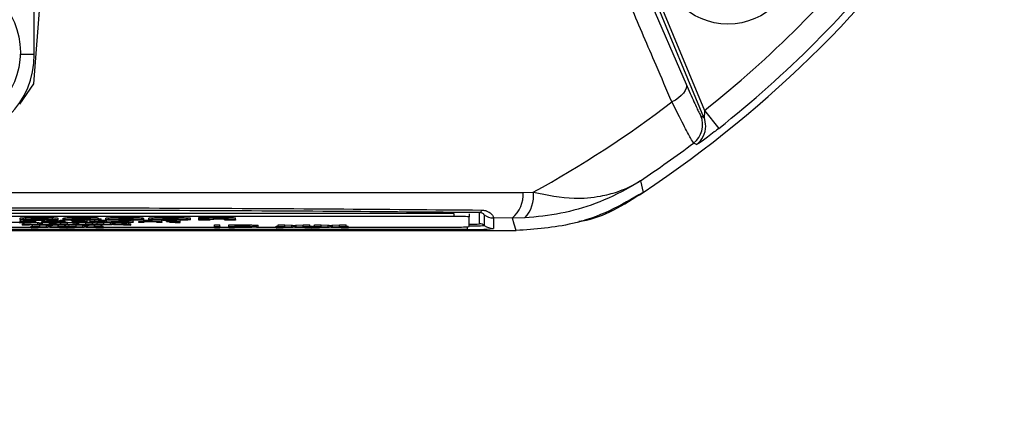
# Model space of a CAD drawing. Units: millimetres. Extents: x -5 to 599, y -5 to 425.
# Drawn here: x 98 to 110, y 221 to 226 of the extents above; entities that cross this region are included whole.
import ezdxf

# ---------------------------------------------------------------- set-up
doc = ezdxf.new("R2010")
doc.units = ezdxf.units.MM
doc.header["$PDSIZE"] = -1
doc.layers.add('DIMENSIONS', color=7, linetype='Continuous')
doc.styles.add('SLDTEXTSTYLE1', font='GOTHIC.TTF', dxfattribs={"width": 0.913})
doc.dimstyles.new('SLDDIMSTYLE3', dxfattribs={"dimtxt": 3.704167, "dimasz": 4.7625, "dimexe": 0, "dimexo": 0.0625, "dimgap": 0.926042, "dimtad": 1, "dimdec": 1, "dimlfac": 5, "dimrnd": 1e-09, "dimzin": 4, "dimdsep": 46, "dimtxsty": 'SLDTEXTSTYLE1', "dimsah": 1, "dimcen": 0.09, "dimadec": 0, "dimazin": 1, "dimtfac": 1, "dimtdec": 1, "dimtofl": 0, "dimtmove": 0, "dimatfit": 3, "dimfxl": 1, "dimfrac": 2, "dimtolj": 1, "dimtzin": 12, "dimarcsym": 0})

# ---------------------------------------------------------------- blocks, each defined once
blk = doc.blocks.new('_D_12')
at = {"layer": 'Defpoints', "color": 0}
for p in [(76.156, 255.478), (76.156, 217.478), (193.176, 217.478)]:
    blk.add_point(p, dxfattribs=at)
at = {"layer": 'DIMENSIONS', "color": 0, "lineweight": -2}
for p, q in [((76.219, 255.478), (193.176, 255.478)), ((193.176, 250.715), (193.176, 222.24)), ((76.219, 217.478), (193.176, 217.478))]:
    blk.add_line(p, q, dxfattribs=at)
at = {"layer": 'DIMENSIONS', "color": 0}
for points in [[(193.97, 250.715), (192.382, 250.715), (193.176, 255.478)], [(192.382, 222.24), (193.97, 222.24), (193.176, 217.478)]]:
    blk.add_solid(points, dxfattribs=at)
at = {"layer": 'DIMENSIONS', "color": 0, "insert": (187.45, 236.478), "char_height": 3.70417, "attachment_point": 2, "rotation": 90, "style": 'SLDTEXTSTYLE1'}
blk.add_mtext('\\A1;190.0 [7.48]', dxfattribs=at)

msp = doc.modelspace()

# ---------------------------------------------------------------- linework, layer by layer
at = {"color": 0, "linetype": 'Continuous', "lineweight": 25}
for p, q in [((97.865, 227.653), (97.688, 225.396)), ((97.699, 225.779), (97.694, 226.911)), ((106.443, 224.958), (105.739, 226.657)), ((105.776, 226.672), (106.449, 225.048)), ((105.676, 226.63), (106.21, 225.393)), ((97.699, 225.779), (97.516, 225.778)), ((97.688, 225.396), (97.506, 225.131)), ((106.449, 225.048), (106.635, 224.813)), ((106.404, 224.976), (106.443, 224.958)), ((105.613, 224.128), (105.647, 223.978)), ((104.083, 223.977), (104.215, 223.98)), ((103.178, 223.703), (91.578, 223.703)), ((103.178, 223.703), (103.178, 223.663)), ((103.378, 223.696), (103.378, 223.656)), ((103.514, 223.566), (103.514, 223.713)), ((103.178, 223.663), (91.578, 223.663)), ((97.514, 223.621), (97.514, 223.641)), ((97.544, 223.568), (97.57, 223.57)), ((97.544, 223.548), (97.544, 223.568)), ((97.734, 223.558), (97.57, 223.566)), ((97.57, 223.566), (97.658, 223.566)), ((97.59, 223.628), (97.59, 223.648)), ((97.706, 223.596), (97.633, 223.595)), ((97.646, 223.589), (97.646, 223.596)), ((97.646, 223.589), (97.719, 223.589)), ((98.009, 223.62), (97.654, 223.62)), ((97.657, 223.622), (97.869, 223.622)), ((97.658, 223.586), (97.747, 223.582)), ((97.658, 223.566), (97.747, 223.562)), ((97.706, 223.596), (97.706, 223.616)), ((97.706, 223.609), (97.719, 223.609)), ((97.719, 223.589), (97.719, 223.609)), ((97.747, 223.562), (97.747, 223.582)), ((97.757, 223.63), (97.757, 223.65)), ((97.774, 223.56), (97.774, 223.58)), ((97.798, 223.588), (97.798, 223.596)), ((97.798, 223.596), (97.864, 223.596)), ((97.807, 223.562), (97.807, 223.582)), ((97.807, 223.562), (97.897, 223.566)), ((97.985, 223.566), (97.822, 223.558)), ((97.86, 223.618), (97.86, 223.62)), ((97.86, 223.618), (98, 223.617)), ((97.864, 223.596), (97.864, 223.589)), ((97.867, 223.587), (97.867, 223.607)), ((97.897, 223.566), (97.897, 223.586)), ((97.897, 223.566), (97.985, 223.566)), ((97.936, 223.628), (97.936, 223.648)), ((97.938, 223.585), (97.938, 223.605)), ((97.985, 223.566), (97.985, 223.586)), ((97.985, 223.57), (98.012, 223.568)), ((98, 223.617), (98, 223.62)), ((98.01, 223.62), (98.009, 223.62)), ((98.01, 223.62), (98.01, 223.64)), ((98.012, 223.548), (98.012, 223.568)), ((98.018, 223.568), (98.044, 223.57)), ((98.018, 223.548), (98.018, 223.568)), ((98.035, 223.616), (98.101, 223.616)), ((98.035, 223.596), (98.035, 223.616)), ((98.035, 223.589), (98.035, 223.596)), ((98.035, 223.596), (98.101, 223.596)), ((98.035, 223.583), (98.035, 223.585)), ((98.101, 223.583), (98.035, 223.583)), ((98.044, 223.566), (98.044, 223.583)), ((98.044, 223.566), (98.132, 223.566)), ((98.208, 223.558), (98.044, 223.566)), ((98.075, 223.617), (98.075, 223.637)), ((98.093, 223.625), (98.093, 223.645)), ((98.224, 223.624), (98.093, 223.625)), ((98.101, 223.596), (98.101, 223.583)), ((98.101, 223.586), (98.132, 223.586)), ((98.132, 223.586), (98.193, 223.583)), ((98.132, 223.566), (98.132, 223.586)), ((98.132, 223.566), (98.221, 223.562)), ((98.193, 223.583), (98.193, 223.596)), ((98.193, 223.596), (98.252, 223.596)), ((98.259, 223.583), (98.193, 223.583)), ((98.198, 223.583), (98.221, 223.582)), ((98.221, 223.562), (98.221, 223.582)), ((98.248, 223.56), (98.248, 223.58)), ((98.252, 223.596), (98.252, 223.616)), ((98.252, 223.596), (98.252, 223.594)), ((98.259, 223.59), (98.259, 223.583)), ((98.282, 223.582), (98.371, 223.586)), ((98.282, 223.562), (98.282, 223.582)), ((98.282, 223.562), (98.371, 223.566)), ((98.459, 223.566), (98.296, 223.558)), ((98.316, 223.63), (98.316, 223.65)), ((98.329, 223.596), (98.329, 223.616)), ((98.39, 223.596), (98.37, 223.594)), ((98.371, 223.586), (98.43, 223.586)), ((98.371, 223.566), (98.371, 223.586)), ((98.371, 223.566), (98.459, 223.566)), ((98.39, 223.596), (98.39, 223.616)), ((98.392, 223.62), (98.392, 223.62)), ((98.43, 223.612), (98.411, 223.614)), ((98.57, 223.612), (98.43, 223.612)), ((98.43, 223.596), (98.43, 223.612)), ((98.43, 223.583), (98.43, 223.596)), ((98.43, 223.596), (98.489, 223.596)), ((98.496, 223.583), (98.43, 223.583)), ((98.459, 223.566), (98.459, 223.583)), ((98.459, 223.57), (98.486, 223.568)), ((98.486, 223.548), (98.486, 223.568)), ((98.489, 223.596), (98.489, 223.612)), ((98.489, 223.596), (98.489, 223.594)), ((98.492, 223.568), (98.519, 223.57)), ((98.492, 223.548), (98.492, 223.568)), ((98.496, 223.59), (98.496, 223.583)), ((98.519, 223.586), (98.606, 223.586)), ((98.519, 223.566), (98.519, 223.586)), ((98.519, 223.566), (98.606, 223.566)), ((98.682, 223.558), (98.519, 223.566)), ((98.532, 223.623), (98.531, 223.618)), ((98.532, 223.623), (98.532, 223.643)), ((98.566, 223.596), (98.566, 223.612)), ((98.57, 223.612), (98.57, 223.632)), ((98.606, 223.586), (98.696, 223.582)), ((98.606, 223.566), (98.606, 223.586)), ((98.606, 223.566), (98.696, 223.562)), ((98.628, 223.596), (98.607, 223.594)), ((98.628, 223.596), (98.628, 223.616)), ((98.635, 223.621), (98.635, 223.641)), ((98.647, 223.589), (98.647, 223.609)), ((98.696, 223.562), (98.696, 223.582)), ((98.713, 223.591), (98.924, 223.591)), ((98.989, 223.589), (98.713, 223.589)), ((98.722, 223.56), (98.722, 223.58)), ((98.756, 223.582), (98.799, 223.584)), ((98.756, 223.562), (98.756, 223.582)), ((98.756, 223.562), (98.845, 223.566)), ((98.934, 223.566), (98.77, 223.558)), ((98.825, 223.585), (98.825, 223.589)), ((98.845, 223.566), (98.845, 223.586)), ((98.845, 223.566), (98.934, 223.566)), ((98.888, 223.63), (98.888, 223.65)), ((98.89, 223.615), (98.89, 223.635)), ((98.923, 223.587), (98.923, 223.589)), ((98.923, 223.587), (98.988, 223.587)), ((98.934, 223.566), (98.934, 223.586)), ((98.934, 223.57), (98.96, 223.568)), ((98.96, 223.548), (98.96, 223.568)), ((99.121, 223.625), (98.981, 223.624)), ((98.983, 223.612), (98.99, 223.61)), ((98.988, 223.587), (98.988, 223.589)), ((98.99, 223.619), (98.99, 223.624)), ((98.99, 223.619), (99.13, 223.618)), ((98.99, 223.59), (98.99, 223.61)), ((99.062, 223.583), (99.062, 223.596)), ((99.062, 223.596), (99.128, 223.596)), ((99.128, 223.583), (99.062, 223.583)), ((99.121, 223.625), (99.121, 223.645)), ((99.121, 223.638), (99.13, 223.638)), ((99.128, 223.596), (99.128, 223.616)), ((99.128, 223.596), (99.128, 223.594)), ((99.128, 223.59), (99.128, 223.583)), ((99.13, 223.618), (99.13, 223.638)), ((99.195, 223.621), (99.195, 223.641)), ((99.299, 223.583), (99.299, 223.591)), ((99.365, 223.583), (99.299, 223.583)), ((99.365, 223.591), (99.365, 223.611)), ((99.365, 223.591), (99.365, 223.583)), ((99.424, 223.594), (99.424, 223.596)), ((99.424, 223.596), (99.47, 223.596)), ((99.47, 223.594), (99.424, 223.594)), ((99.466, 223.63), (99.466, 223.65)), ((99.47, 223.599), (99.536, 223.601)), ((99.47, 223.596), (99.47, 223.599)), ((99.47, 223.587), (99.47, 223.594)), ((99.536, 223.601), (99.536, 223.596)), ((99.536, 223.596), (99.596, 223.596)), ((99.596, 223.594), (99.536, 223.594)), ((99.536, 223.594), (99.536, 223.587)), ((99.57, 223.585), (99.57, 223.594)), ((99.596, 223.605), (99.602, 223.603)), ((99.596, 223.596), (99.596, 223.594)), ((99.596, 223.585), (99.596, 223.594)), ((99.596, 223.585), (99.602, 223.583)), ((99.602, 223.583), (99.602, 223.603)), ((99.737, 223.621), (99.737, 223.641)), ((99.849, 223.65), (99.98, 223.65)), ((99.849, 223.63), (99.849, 223.65)), ((99.849, 223.612), (99.849, 223.63)), ((99.849, 223.63), (99.98, 223.63)), ((99.989, 223.612), (99.849, 223.612)), ((99.98, 223.63), (99.98, 223.65)), ((99.98, 223.63), (99.98, 223.627)), ((99.989, 223.62), (99.989, 223.612)), ((100.151, 223.63), (100.151, 223.65)), ((100.185, 223.612), (100.185, 223.621)), ((100.325, 223.612), (100.185, 223.612)), ((100.325, 223.623), (100.325, 223.643)), ((100.325, 223.623), (100.325, 223.612)), ((103.378, 223.531), (103.378, 223.656)), ((103.574, 223.684), (103.574, 223.546)), ((103.941, 223.641), (103.694, 223.644)), ((103.694, 223.644), (103.694, 223.506)), ((104.103, 223.644), (103.941, 223.641)), ((90.723, 223.478), (103.99, 223.478)), ((90.723, 223.478), (103.99, 223.478)), ((103.356, 223.494), (91.356, 223.494)), ((97.389, 223.524), (97.656, 223.524)), ((97.544, 223.548), (97.734, 223.558)), ((97.632, 223.548), (97.544, 223.548)), ((97.754, 223.555), (97.632, 223.548)), ((97.656, 223.534), (97.682, 223.535)), ((97.656, 223.514), (97.656, 223.534)), ((97.656, 223.514), (97.846, 223.524)), ((97.744, 223.514), (97.656, 223.514)), ((97.682, 223.532), (97.682, 223.551)), ((97.846, 223.524), (97.682, 223.532)), ((97.682, 223.532), (97.77, 223.532)), ((97.698, 223.552), (97.77, 223.552)), ((97.866, 223.52), (97.744, 223.514)), ((97.77, 223.552), (97.859, 223.547)), ((97.77, 223.532), (97.77, 223.552)), ((97.77, 223.532), (97.859, 223.527)), ((97.924, 223.548), (97.799, 223.555)), ((97.822, 223.558), (98.012, 223.548)), ((97.859, 223.527), (97.859, 223.547)), ((97.886, 223.526), (97.886, 223.546)), ((98.036, 223.514), (97.911, 223.52)), ((97.919, 223.547), (97.943, 223.548)), ((97.919, 223.527), (97.919, 223.547)), ((97.919, 223.527), (98.009, 223.532)), ((98.012, 223.548), (97.924, 223.548)), ((98.097, 223.532), (97.934, 223.524)), ((97.934, 223.524), (98.124, 223.514)), ((98.009, 223.532), (98.009, 223.548)), ((98.009, 223.532), (98.097, 223.532)), ((98.012, 223.552), (98.018, 223.552)), ((98.018, 223.548), (98.208, 223.558)), ((98.107, 223.548), (98.018, 223.548)), ((98.124, 223.514), (98.036, 223.514)), ((98.097, 223.532), (98.097, 223.548)), ((98.097, 223.535), (98.124, 223.534)), ((98.228, 223.555), (98.107, 223.548)), ((98.124, 223.514), (98.124, 223.534)), ((98.124, 223.524), (98.13, 223.524)), ((98.13, 223.534), (98.156, 223.535)), ((98.13, 223.514), (98.13, 223.534)), ((98.13, 223.514), (98.32, 223.524)), ((98.218, 223.514), (98.13, 223.514)), ((98.156, 223.532), (98.156, 223.551)), ((98.32, 223.524), (98.156, 223.532)), ((98.156, 223.532), (98.244, 223.532)), ((98.173, 223.552), (98.244, 223.552)), ((98.34, 223.52), (98.218, 223.514)), ((98.244, 223.552), (98.333, 223.547)), ((98.244, 223.532), (98.244, 223.552)), ((98.244, 223.532), (98.333, 223.527)), ((98.398, 223.548), (98.273, 223.555)), ((98.296, 223.558), (98.486, 223.548)), ((98.333, 223.527), (98.333, 223.547)), ((98.36, 223.526), (98.36, 223.546)), ((98.51, 223.514), (98.385, 223.52)), ((98.394, 223.547), (98.417, 223.548)), ((98.394, 223.527), (98.394, 223.547)), ((98.394, 223.527), (98.483, 223.532)), ((98.486, 223.548), (98.398, 223.548)), ((98.571, 223.532), (98.408, 223.524)), ((98.408, 223.524), (98.598, 223.514)), ((98.483, 223.532), (98.483, 223.548)), ((98.483, 223.532), (98.571, 223.532)), ((98.486, 223.552), (98.492, 223.552)), ((98.492, 223.548), (98.682, 223.558)), ((98.581, 223.548), (98.492, 223.548)), ((98.598, 223.514), (98.51, 223.514)), ((98.571, 223.532), (98.571, 223.548)), ((98.571, 223.535), (98.598, 223.534)), ((98.702, 223.555), (98.581, 223.548)), ((98.598, 223.514), (98.598, 223.534)), ((98.598, 223.524), (100.05, 223.524)), ((98.873, 223.548), (98.747, 223.555)), ((98.77, 223.558), (98.96, 223.548)), ((98.96, 223.548), (98.873, 223.548)), ((100.05, 223.552), (100.122, 223.552)), ((100.05, 223.532), (100.05, 223.552)), ((100.05, 223.532), (100.122, 223.532)), ((100.05, 223.514), (100.05, 223.532)), ((100.122, 223.514), (100.05, 223.514)), ((100.122, 223.532), (100.122, 223.552)), ((100.122, 223.532), (100.122, 223.514)), ((100.122, 223.524), (100.241, 223.524)), ((100.241, 223.552), (100.43, 223.552)), ((100.241, 223.532), (100.241, 223.552)), ((100.241, 223.514), (100.241, 223.532)), ((100.241, 223.532), (100.43, 223.532)), ((100.313, 223.514), (100.241, 223.514)), ((100.436, 223.53), (100.313, 223.53)), ((100.313, 223.53), (100.313, 223.523)), ((100.313, 223.523), (100.437, 223.523)), ((100.439, 223.521), (100.313, 223.521)), ((100.313, 223.521), (100.313, 223.514)), ((100.43, 223.532), (100.43, 223.552)), ((100.437, 223.523), (100.437, 223.53)), ((100.506, 223.532), (100.506, 223.552)), ((100.6, 223.524), (100.856, 223.524)), ((100.623, 223.527), (100.623, 223.547)), ((100.856, 223.534), (100.883, 223.535)), ((100.856, 223.514), (100.856, 223.534)), ((100.856, 223.514), (101.046, 223.524)), ((100.945, 223.514), (100.856, 223.514)), ((100.883, 223.552), (100.97, 223.552)), ((100.883, 223.532), (100.883, 223.552)), ((101.046, 223.524), (100.883, 223.532)), ((100.883, 223.532), (100.97, 223.532)), ((101.066, 223.52), (100.945, 223.514)), ((100.97, 223.552), (101.06, 223.547)), ((100.97, 223.532), (100.97, 223.552)), ((100.97, 223.532), (101.06, 223.527)), ((101.06, 223.527), (101.06, 223.547)), ((101.086, 223.526), (101.086, 223.546)), ((101.237, 223.514), (101.112, 223.52)), ((101.12, 223.547), (101.209, 223.552)), ((101.12, 223.527), (101.12, 223.547)), ((101.12, 223.527), (101.209, 223.532)), ((101.298, 223.532), (101.134, 223.524)), ((101.134, 223.524), (101.324, 223.514)), ((101.209, 223.552), (101.298, 223.552)), ((101.209, 223.532), (101.209, 223.552)), ((101.209, 223.532), (101.298, 223.532)), ((101.324, 223.514), (101.237, 223.514)), ((101.298, 223.532), (101.298, 223.552)), ((101.298, 223.535), (101.324, 223.534)), ((101.324, 223.514), (101.324, 223.534)), ((101.324, 223.524), (101.331, 223.524)), ((101.331, 223.534), (101.357, 223.535)), ((101.331, 223.514), (101.331, 223.534)), ((101.331, 223.514), (101.52, 223.524)), ((101.419, 223.514), (101.331, 223.514)), ((101.357, 223.552), (101.444, 223.552)), ((101.357, 223.532), (101.357, 223.552)), ((101.52, 223.524), (101.357, 223.532)), ((101.357, 223.532), (101.444, 223.532)), ((101.541, 223.52), (101.419, 223.514)), ((101.444, 223.552), (101.534, 223.547)), ((101.444, 223.532), (101.444, 223.552)), ((101.444, 223.532), (101.534, 223.527)), ((101.534, 223.527), (101.534, 223.547)), ((101.56, 223.526), (101.56, 223.546)), ((101.711, 223.514), (101.586, 223.52)), ((101.594, 223.547), (101.683, 223.552)), ((101.594, 223.527), (101.594, 223.547)), ((101.594, 223.527), (101.683, 223.532)), ((101.772, 223.532), (101.608, 223.524)), ((101.608, 223.524), (101.798, 223.514)), ((101.683, 223.552), (101.772, 223.552)), ((101.683, 223.532), (101.683, 223.552)), ((101.683, 223.532), (101.772, 223.532)), ((101.798, 223.514), (101.711, 223.514)), ((101.772, 223.532), (101.772, 223.552)), ((101.772, 223.535), (101.798, 223.534)), ((101.798, 223.514), (101.798, 223.534)), ((101.798, 223.524), (103.178, 223.524)), ((103.356, 223.494), (103.356, 223.528))]:
    msp.add_line(p, q, dxfattribs=at)
at = {"color": 0, "linetype": 'Continuous', "lineweight": 25, "flags": 128}
for points in [[(106.21, 225.393), (106.214, 225.367), (106.21, 225.338), (106.197, 225.308), (106.175, 225.276), (106.146, 225.244), (106.111, 225.214), (106.07, 225.185), (106.024, 225.16)], [(106.347, 224.604), (106.327, 224.613), (106.307, 224.622)], [(103.99, 223.478), (103.965, 223.562), (103.941, 223.641)]]:
    msp.add_lwpolyline(points, dxfattribs=at)
at = {"color": 0, "linetype": 'Continuous', "lineweight": 25}
for centre, radius in [((106.756, 227.078), 0.9), ((96.517, 225.811), 1)]:
    msp.add_circle(centre, radius, dxfattribs=at)
for centre, radius, start, end in [((97.356, 236.478), 15, 303.5547, 326.4453), ((97.356, 236.478), 15, 303.5558, 326.4442), ((97.356, 236.478), 14.606, 308.5015, 321.4985), ((97.356, 236.478), 14.905, 308.5015, 321.4985), ((96.579, 225.775), 1.12, 180.2283, 0.2283), ((97.356, 236.478), 14.256, 298.7575, 307.4451), ((106.126, 224.862), 0.3, 307.0874, 22.4458), ((106.166, 224.843), 0.3, 359.7299, 22.4541), ((106.165, 224.843), 0.3, 307.1684, 359.7301), ((97.356, 236.478), 14.855, 303.765, 307.053), ((103.676, 223.951), 0.407, 310.4674, 3.6022), ((103.804, 223.931), 0.414, 316.2532, 6.8673), ((103.495, 223.756), 0.047, 294.243, 348.5689), ((103.228, 222.225), 1.439, 84.0133, 91.9891), ((103.405, 224.583), 1.023, 268.5038, 276.0998), ((103.514, 223.466), 0.1, 53.1493, 90.0017), ((103.694, 223.844), 0.2, 233.1493, 270.0017), ((103.228, 224.962), 1.439, 268.0109, 275.9867), ((103.441, 225.921), 2.429, 268.0109, 275.9867), ((103.42, 224.994), 1.456, 268.3616, 276.0649), ((103.694, 223.706), 0.2, 233.1493, 270.0017)]:
    msp.add_arc(centre, radius, start, end, dxfattribs=at)
for points, knots in [([(106.024, 225.16), (105.955, 225.32), (105.778, 225.733), (105.601, 226.146), (105.493, 226.399)], [0, 0, 0, 0, 0.388659, 1, 1, 1, 1]), ([(106.21, 225.393), (106.246, 225.311), (106.314, 225.155), (106.382, 225.009), (106.397, 224.987), (106.404, 224.976)], [0, 0, 0, 0, 0.35672, 0.678301, 1, 1, 1, 1]), ([(106.307, 224.622), (106.298, 224.637), (106.278, 224.665), (106.178, 224.854), (106.077, 225.054), (106.024, 225.16)], [0, 0, 0, 0, 0.322723, 0.644595, 1, 1, 1, 1]), ([(106.449, 225.048), (106.449, 225.041), (106.449, 225.024), (106.448, 224.999), (106.447, 224.978), (106.446, 224.966), (106.445, 224.961), (106.444, 224.958), (106.443, 224.957), (106.443, 224.957), (106.443, 224.957), (106.443, 224.958)], [0, 0, 0, 0, 0.194154, 0.476693, 0.699397, 0.785123, 0.862363, 0.919309, 0.976648, 0.98817, 1, 1, 1, 1]), ([(106.635, 224.813), (106.616, 224.798), (106.566, 224.758), (106.489, 224.7), (106.416, 224.646), (106.365, 224.612), (106.349, 224.603), (106.347, 224.604), (106.347, 224.604)], [0, 0, 0, 0, 0.136557, 0.355132, 0.566202, 0.773052, 0.980228, 1, 1, 1, 1]), ([(105.613, 224.128), (105.611, 224.127), (105.608, 224.126), (105.597, 224.118), (105.553, 224.09), (105.368, 223.979), (105.041, 223.826), (104.578, 223.689), (104.261, 223.659), (104.103, 223.644)], [0, 0, 0, 0, 0.003138, 0.00686, 0.026281, 0.100997, 0.41789, 0.709063, 1, 1, 1, 1]), ([(104.215, 223.98), (104.395, 223.944), (104.701, 223.882), (105.061, 223.916), (105.284, 223.973), (105.419, 224.026), (105.496, 224.062), (105.541, 224.086), (105.569, 224.102), (105.586, 224.112), (105.596, 224.118), (105.603, 224.123), (105.608, 224.126), (105.612, 224.128), (105.613, 224.128)], [0, 0, 0, 0, 0.344069, 0.584833, 0.750735, 0.84746, 0.906048, 0.941996, 0.964157, 0.977844, 0.986302, 0.991531, 0.997107, 1, 1, 1, 1]), ([(90.63, 223.977), (91.104, 223.977), (92.053, 223.977), (93.502, 223.977), (94.97, 223.976), (96.55, 223.975), (98.131, 223.975), (99.703, 223.976), (101.172, 223.977), (102.635, 223.977), (103.6, 223.977), (104.083, 223.977)], [0, 0, 0, 0, 0.107841, 0.215668, 0.324819, 0.433958, 0.564023, 0.672254, 0.780496, 0.890241, 1, 1, 1, 1]), ([(105.647, 223.978), (105.504, 223.893), (105.214, 223.721), (104.657, 223.526), (104.238, 223.496), (103.99, 223.478)], [0, 0, 0, 0, 0.284084, 0.576406, 1, 1, 1, 1]), ([(104.811, 223.599), (104.826, 223.601), (105.13, 223.644), (105.395, 223.815), (105.648, 223.978)], [0, 0, 0, 0, 0.049052, 1, 1, 1, 1]), ([(91.172, 223.746), (91.431, 223.749), (92.211, 223.756), (93.526, 223.765), (95.307, 223.774), (97.295, 223.777), (99.47, 223.774), (101.561, 223.763), (102.903, 223.752), (103.541, 223.746)], [0, 0, 0, 0, 0.06413, 0.192792, 0.32143, 0.494985, 0.669011, 0.84267, 1, 1, 1, 1]), ([(103.514, 223.713), (102.878, 223.718), (101.542, 223.73), (99.461, 223.74), (97.296, 223.744), (95.317, 223.74), (93.543, 223.731), (92.234, 223.722), (91.457, 223.715), (91.199, 223.713)], [0, 0, 0, 0, 0.157443, 0.331029, 0.504983, 0.678465, 0.807125, 0.935809, 1, 1, 1, 1]), ([(103.574, 223.684), (103.573, 223.685), (103.572, 223.689), (103.56, 223.699), (103.542, 223.708), (103.526, 223.712), (103.515, 223.713), (103.514, 223.713)], [0, 0, 0, 0, 0.337611, 0.641564, 0.853217, 0.979459, 1, 1, 1, 1]), ([(103.541, 223.746), (103.545, 223.746), (103.566, 223.746), (103.59, 223.74), (103.629, 223.725), (103.67, 223.696), (103.698, 223.657), (103.695, 223.648), (103.694, 223.644)], [0, 0, 0, 0, 0.030541, 0.151647, 0.185346, 0.401668, 0.688429, 1, 1, 1, 1]), ([(97.509, 223.583), (97.471, 223.583), (97.394, 223.583), (97.313, 223.586), (97.277, 223.589), (97.273, 223.591), (97.271, 223.592)], [0, 0, 0, 0, 0.279955, 0.558088, 0.778912, 1, 1, 1, 1]), ([(97.502, 223.585), (97.522, 223.585), (97.561, 223.585), (97.621, 223.587), (97.637, 223.588), (97.646, 223.589)], [0, 0, 0, 0, 0.280711, 0.560905, 1, 1, 1, 1]), ([(97.633, 223.595), (97.627, 223.596), (97.616, 223.597), (97.584, 223.598), (97.544, 223.599), (97.517, 223.599), (97.504, 223.599)], [0, 0, 0, 0, 0.280553, 0.559739, 0.779654, 1, 1, 1, 1]), ([(97.508, 223.601), (97.533, 223.601), (97.583, 223.601), (97.645, 223.6), (97.686, 223.598), (97.699, 223.597), (97.706, 223.596)], [0, 0, 0, 0, 0.280081, 0.559449, 0.779549, 1, 1, 1, 1]), ([(97.719, 223.589), (97.71, 223.588), (97.693, 223.586), (97.639, 223.584), (97.574, 223.583), (97.531, 223.583), (97.509, 223.583)], [0, 0, 0, 0, 0.280256, 0.559546, 0.779589, 1, 1, 1, 1]), ([(97.514, 223.641), (97.517, 223.642), (97.523, 223.645), (97.57, 223.647), (97.59, 223.648)], [0, 0, 0, 0, 0.560029, 1, 1, 1, 1]), ([(97.514, 223.621), (97.517, 223.622), (97.523, 223.625), (97.57, 223.627), (97.59, 223.628)], [0, 0, 0, 0, 0.560029, 1, 1, 1, 1]), ([(97.589, 223.614), (97.564, 223.615), (97.519, 223.617), (97.516, 223.62), (97.514, 223.621)], [0, 0, 0, 0, 0.557992, 1, 1, 1, 1]), ([(97.77, 223.611), (97.733, 223.611), (97.666, 223.612), (97.613, 223.613), (97.589, 223.614)], [0, 0, 0, 0, 0.560609, 1, 1, 1, 1]), ([(97.59, 223.648), (97.618, 223.649), (97.668, 223.65), (97.73, 223.65), (97.757, 223.65)], [0, 0, 0, 0, 0.558626, 1, 1, 1, 1]), ([(97.59, 223.628), (97.618, 223.629), (97.668, 223.63), (97.73, 223.63), (97.757, 223.63)], [0, 0, 0, 0, 0.558626, 1, 1, 1, 1]), ([(97.654, 223.62), (97.656, 223.619), (97.659, 223.618), (97.687, 223.616), (97.726, 223.615), (97.755, 223.615), (97.769, 223.615)], [0, 0, 0, 0, 0.2806984, 0.559856, 0.7799091, 1, 1, 1, 1]), ([(97.688, 223.626), (97.677, 223.625), (97.658, 223.624), (97.657, 223.623), (97.657, 223.622)], [0, 0, 0, 0, 0.557995, 1, 1, 1, 1]), ([(97.763, 223.627), (97.747, 223.627), (97.719, 223.627), (97.697, 223.626), (97.688, 223.626)], [0, 0, 0, 0, 0.559207, 1, 1, 1, 1]), ([(97.747, 223.582), (97.753, 223.582), (97.761, 223.581), (97.771, 223.581), (97.773, 223.58), (97.774, 223.58)], [0, 0, 0, 0, 0.561277, 0.781763, 1, 1, 1, 1]), ([(97.757, 223.65), (97.795, 223.65), (97.861, 223.65), (97.913, 223.649), (97.936, 223.648)], [0, 0, 0, 0, 0.560177, 1, 1, 1, 1]), ([(97.757, 223.63), (97.795, 223.63), (97.861, 223.63), (97.913, 223.629), (97.936, 223.628)], [0, 0, 0, 0, 0.560177, 1, 1, 1, 1]), ([(97.869, 223.622), (97.868, 223.623), (97.865, 223.624), (97.84, 223.626), (97.803, 223.627), (97.777, 223.627), (97.763, 223.627)], [0, 0, 0, 0, 0.28072, 0.559521, 0.779802, 1, 1, 1, 1]), ([(97.769, 223.615), (97.781, 223.615), (97.805, 223.615), (97.842, 223.616), (97.853, 223.617), (97.86, 223.618)], [0, 0, 0, 0, 0.280611, 0.560422, 1, 1, 1, 1]), ([(98, 223.617), (97.989, 223.616), (97.967, 223.614), (97.888, 223.612), (97.815, 223.612), (97.77, 223.611)], [0, 0, 0, 0, 0.281002, 0.561159, 1, 1, 1, 1]), ([(97.774, 223.58), (97.78, 223.58), (97.791, 223.581), (97.802, 223.582), (97.807, 223.582)], [0, 0, 0, 0, 0.56, 1, 1, 1, 1]), ([(97.801, 223.586), (97.8, 223.586), (97.798, 223.587), (97.798, 223.588), (97.798, 223.588)], [0, 0, 0, 0, 0.559839, 1, 1, 1, 1]), ([(97.921, 223.583), (97.905, 223.583), (97.875, 223.583), (97.836, 223.584), (97.81, 223.585), (97.804, 223.586), (97.801, 223.586)], [0, 0, 0, 0, 0.280286, 0.560186, 0.779607, 1, 1, 1, 1]), ([(97.864, 223.609), (97.864, 223.609), (97.863, 223.608), (97.866, 223.607), (97.867, 223.607)], [0, 0, 0, 0, 0.560241, 1, 1, 1, 1]), ([(97.864, 223.589), (97.864, 223.589), (97.863, 223.588), (97.866, 223.587), (97.867, 223.587)], [0, 0, 0, 0, 0.560241, 1, 1, 1, 1]), ([(97.867, 223.607), (97.87, 223.606), (97.876, 223.606), (97.901, 223.605), (97.924, 223.605), (97.938, 223.605)], [0, 0, 0, 0, 0.280864, 0.561194, 1, 1, 1, 1]), ([(97.867, 223.587), (97.87, 223.586), (97.876, 223.586), (97.901, 223.585), (97.924, 223.585), (97.938, 223.585)], [0, 0, 0, 0, 0.280864, 0.561194, 1, 1, 1, 1]), ([(98.035, 223.585), (98.018, 223.584), (97.989, 223.583), (97.942, 223.583), (97.921, 223.583)], [0, 0, 0, 0, 0.559466, 1, 1, 1, 1]), ([(97.936, 223.648), (97.961, 223.647), (98.007, 223.644), (98.009, 223.641), (98.01, 223.64)], [0, 0, 0, 0, 0.557632, 1, 1, 1, 1]), ([(97.936, 223.628), (97.961, 223.627), (98.007, 223.624), (98.009, 223.621), (98.01, 223.62)], [0, 0, 0, 0, 0.557632, 1, 1, 1, 1]), ([(97.938, 223.605), (97.95, 223.605), (97.972, 223.605), (98.002, 223.606), (98.034, 223.607), (98.034, 223.608), (98.035, 223.609)], [0, 0, 0, 0, 0.187111, 0.374253, 0.560834, 1, 1, 1, 1]), ([(97.938, 223.585), (97.95, 223.585), (97.972, 223.585), (98.002, 223.586), (98.034, 223.587), (98.034, 223.588), (98.035, 223.589)], [0, 0, 0, 0, 0.187111, 0.374253, 0.560834, 1, 1, 1, 1]), ([(98.075, 223.637), (98.075, 223.638), (98.075, 223.639), (98.093, 223.639), (98.093, 223.639)], [0, 0, 0, 0, 0.979185, 1, 1, 1, 1]), ([(98.075, 223.617), (98.078, 223.618), (98.084, 223.619), (98.156, 223.622), (98.221, 223.622), (98.261, 223.623)], [0, 0, 0, 0, 0.279371, 0.558346, 1, 1, 1, 1]), ([(98.249, 223.611), (98.224, 223.611), (98.175, 223.612), (98.115, 223.613), (98.079, 223.615), (98.076, 223.616), (98.075, 223.617)], [0, 0, 0, 0, 0.2805005, 0.5599302, 0.7797144, 1, 1, 1, 1]), ([(98.093, 223.645), (98.102, 223.646), (98.121, 223.648), (98.2, 223.65), (98.272, 223.65), (98.316, 223.65)], [0, 0, 0, 0, 0.2809014, 0.5598747, 1, 1, 1, 1]), ([(98.093, 223.625), (98.102, 223.626), (98.121, 223.628), (98.2, 223.63), (98.272, 223.63), (98.316, 223.63)], [0, 0, 0, 0, 0.280901, 0.559875, 1, 1, 1, 1]), ([(98.234, 223.619), (98.227, 223.619), (98.216, 223.618), (98.215, 223.618), (98.215, 223.617)], [0, 0, 0, 0, 0.558929, 1, 1, 1, 1]), ([(98.215, 223.617), (98.216, 223.617), (98.219, 223.616), (98.239, 223.615), (98.263, 223.615), (98.28, 223.615), (98.288, 223.615)], [0, 0, 0, 0, 0.279464, 0.558976, 0.779435, 1, 1, 1, 1]), ([(98.221, 223.582), (98.227, 223.582), (98.235, 223.581), (98.245, 223.581), (98.247, 223.58), (98.248, 223.58)], [0, 0, 0, 0, 0.561277, 0.781763, 1, 1, 1, 1]), ([(98.309, 223.627), (98.298, 223.627), (98.276, 223.627), (98.24, 223.626), (98.23, 223.625), (98.224, 223.624)], [0, 0, 0, 0, 0.281271, 0.560332, 1, 1, 1, 1]), ([(98.314, 223.62), (98.298, 223.62), (98.27, 223.619), (98.245, 223.619), (98.234, 223.619)], [0, 0, 0, 0, 0.561111, 1, 1, 1, 1]), ([(98.248, 223.58), (98.254, 223.58), (98.265, 223.581), (98.277, 223.582), (98.282, 223.582)], [0, 0, 0, 0, 0.56, 1, 1, 1, 1]), ([(98.411, 223.614), (98.385, 223.613), (98.337, 223.612), (98.276, 223.611), (98.249, 223.611)], [0, 0, 0, 0, 0.5591355, 1, 1, 1, 1]), ([(98.252, 223.594), (98.262, 223.595), (98.276, 223.596), (98.306, 223.596), (98.321, 223.596), (98.329, 223.596)], [0, 0, 0, 0, 0.559599, 0.779772, 1, 1, 1, 1]), ([(98.269, 223.593), (98.266, 223.592), (98.26, 223.591), (98.259, 223.59), (98.259, 223.59)], [0, 0, 0, 0, 0.559888, 1, 1, 1, 1]), ([(98.261, 223.623), (98.286, 223.623), (98.331, 223.623), (98.373, 223.624), (98.392, 223.624)], [0, 0, 0, 0, 0.560179, 1, 1, 1, 1]), ([(98.326, 223.594), (98.319, 223.594), (98.304, 223.594), (98.281, 223.594), (98.274, 223.593), (98.269, 223.593)], [0, 0, 0, 0, 0.280305, 0.560911, 1, 1, 1, 1]), ([(98.288, 223.615), (98.306, 223.615), (98.341, 223.615), (98.394, 223.617), (98.393, 223.619), (98.392, 223.62)], [0, 0, 0, 0, 0.280193, 0.559658, 1, 1, 1, 1]), ([(98.392, 223.624), (98.393, 223.624), (98.394, 223.625), (98.367, 223.627), (98.331, 223.627), (98.309, 223.627)], [0, 0, 0, 0, 0.284301, 0.558359, 1, 1, 1, 1]), ([(98.392, 223.62), (98.378, 223.62), (98.352, 223.62), (98.325, 223.62), (98.314, 223.62)], [0, 0, 0, 0, 0.559945, 1, 1, 1, 1]), ([(98.316, 223.65), (98.348, 223.65), (98.413, 223.65), (98.503, 223.649), (98.532, 223.646), (98.532, 223.644), (98.532, 223.643)], [0, 0, 0, 0, 0.281763, 0.560066, 0.778351, 1, 1, 1, 1]), ([(98.316, 223.63), (98.348, 223.63), (98.413, 223.63), (98.503, 223.629), (98.532, 223.626), (98.532, 223.624), (98.532, 223.623)], [0, 0, 0, 0, 0.281763, 0.560066, 0.778351, 1, 1, 1, 1]), ([(98.37, 223.594), (98.362, 223.594), (98.349, 223.594), (98.333, 223.594), (98.326, 223.594)], [0, 0, 0, 0, 0.5601157, 1, 1, 1, 1]), ([(98.329, 223.596), (98.341, 223.596), (98.363, 223.596), (98.382, 223.596), (98.39, 223.596)], [0, 0, 0, 0, 0.559546, 1, 1, 1, 1]), ([(98.489, 223.594), (98.499, 223.595), (98.513, 223.596), (98.543, 223.596), (98.558, 223.596), (98.566, 223.596)], [0, 0, 0, 0, 0.559599, 0.779772, 1, 1, 1, 1]), ([(98.506, 223.593), (98.503, 223.592), (98.497, 223.591), (98.496, 223.59), (98.496, 223.59)], [0, 0, 0, 0, 0.559888, 1, 1, 1, 1]), ([(98.563, 223.594), (98.556, 223.594), (98.541, 223.594), (98.518, 223.594), (98.511, 223.593), (98.506, 223.593)], [0, 0, 0, 0, 0.280305, 0.560911, 1, 1, 1, 1]), ([(98.531, 223.638), (98.531, 223.637), (98.532, 223.636), (98.537, 223.634), (98.55, 223.633), (98.563, 223.632), (98.57, 223.632)], [0, 0, 0, 0, 0.3401228, 0.5600632, 0.7799771, 1, 1, 1, 1]), ([(98.531, 223.618), (98.531, 223.617), (98.532, 223.616), (98.537, 223.614), (98.55, 223.613), (98.563, 223.612), (98.57, 223.612)], [0, 0, 0, 0, 0.340123, 0.560063, 0.779977, 1, 1, 1, 1]), ([(98.607, 223.594), (98.599, 223.594), (98.586, 223.594), (98.57, 223.594), (98.563, 223.594)], [0, 0, 0, 0, 0.560116, 1, 1, 1, 1]), ([(98.566, 223.616), (98.578, 223.616), (98.6, 223.616), (98.619, 223.616), (98.628, 223.616)], [0, 0, 0, 0, 0.559546, 1, 1, 1, 1]), ([(98.566, 223.596), (98.578, 223.596), (98.6, 223.596), (98.619, 223.596), (98.628, 223.596)], [0, 0, 0, 0, 0.559546, 1, 1, 1, 1]), ([(98.635, 223.641), (98.637, 223.642), (98.642, 223.645), (98.705, 223.648), (98.795, 223.65), (98.857, 223.65), (98.888, 223.65)], [0, 0, 0, 0, 0.280683, 0.559308, 0.779372, 1, 1, 1, 1]), ([(98.635, 223.621), (98.637, 223.622), (98.642, 223.625), (98.705, 223.628), (98.795, 223.63), (98.857, 223.63), (98.888, 223.63)], [0, 0, 0, 0, 0.280683, 0.559308, 0.779372, 1, 1, 1, 1]), ([(98.887, 223.611), (98.848, 223.611), (98.769, 223.612), (98.683, 223.614), (98.641, 223.618), (98.637, 223.62), (98.635, 223.621)], [0, 0, 0, 0, 0.280181, 0.558264, 0.778982, 1, 1, 1, 1]), ([(98.647, 223.589), (98.649, 223.59), (98.652, 223.592), (98.694, 223.595), (98.755, 223.596), (98.799, 223.596), (98.821, 223.596)], [0, 0, 0, 0, 0.280748, 0.559775, 0.779666, 1, 1, 1, 1]), ([(98.824, 223.583), (98.796, 223.583), (98.741, 223.583), (98.679, 223.585), (98.651, 223.587), (98.648, 223.589), (98.647, 223.589)], [0, 0, 0, 0, 0.279952, 0.558661, 0.778994, 1, 1, 1, 1]), ([(98.696, 223.582), (98.701, 223.582), (98.709, 223.581), (98.719, 223.581), (98.721, 223.58), (98.722, 223.58)], [0, 0, 0, 0, 0.561277, 0.781763, 1, 1, 1, 1]), ([(98.82, 223.594), (98.806, 223.594), (98.776, 223.594), (98.741, 223.593), (98.718, 223.592), (98.715, 223.591), (98.713, 223.591)], [0, 0, 0, 0, 0.28019, 0.559728, 0.779642, 1, 1, 1, 1]), ([(98.713, 223.589), (98.715, 223.588), (98.719, 223.587), (98.747, 223.586), (98.785, 223.585), (98.812, 223.585), (98.825, 223.585)], [0, 0, 0, 0, 0.2806334, 0.5596873, 0.7796605, 1, 1, 1, 1]), ([(98.722, 223.58), (98.728, 223.58), (98.74, 223.581), (98.751, 223.582), (98.756, 223.582)], [0, 0, 0, 0, 0.56, 1, 1, 1, 1]), ([(98.887, 223.627), (98.869, 223.627), (98.841, 223.626), (98.811, 223.626), (98.778, 223.624), (98.776, 223.622), (98.775, 223.621)], [0, 0, 0, 0, 0.249351, 0.375034, 0.500688, 1, 1, 1, 1]), ([(98.775, 223.621), (98.776, 223.62), (98.777, 223.618), (98.81, 223.616), (98.832, 223.615), (98.86, 223.615), (98.88, 223.615), (98.89, 223.615)], [0, 0, 0, 0, 0.498889, 0.624175, 0.749452, 0.874648, 1, 1, 1, 1]), ([(98.9, 223.593), (98.887, 223.594), (98.863, 223.594), (98.834, 223.594), (98.82, 223.594)], [0, 0, 0, 0, 0.558512, 1, 1, 1, 1]), ([(98.821, 223.596), (98.848, 223.596), (98.902, 223.596), (98.96, 223.594), (98.986, 223.592), (98.989, 223.59), (98.99, 223.59)], [0, 0, 0, 0, 0.2793662, 0.5583982, 0.7788851, 1, 1, 1, 1]), ([(98.988, 223.587), (98.98, 223.586), (98.965, 223.585), (98.908, 223.583), (98.856, 223.583), (98.824, 223.583)], [0, 0, 0, 0, 0.280613, 0.560833, 1, 1, 1, 1]), ([(98.825, 223.585), (98.837, 223.585), (98.859, 223.585), (98.898, 223.585), (98.914, 223.586), (98.923, 223.587)], [0, 0, 0, 0, 0.281282, 0.561906, 1, 1, 1, 1]), ([(98.981, 223.624), (98.977, 223.624), (98.971, 223.625), (98.946, 223.626), (98.916, 223.627), (98.897, 223.627), (98.887, 223.627)], [0, 0, 0, 0, 0.280168, 0.559134, 0.779361, 1, 1, 1, 1]), ([(99.13, 223.618), (99.121, 223.617), (99.103, 223.615), (99.02, 223.612), (98.937, 223.612), (98.887, 223.611)], [0, 0, 0, 0, 0.281283, 0.561267, 1, 1, 1, 1]), ([(98.888, 223.65), (98.917, 223.65), (98.974, 223.65), (99.048, 223.649), (99.097, 223.647), (99.113, 223.645), (99.121, 223.645)], [0, 0, 0, 0, 0.280465, 0.5598, 0.779608, 1, 1, 1, 1]), ([(98.888, 223.63), (98.917, 223.63), (98.974, 223.63), (99.048, 223.629), (99.097, 223.627), (99.113, 223.625), (99.121, 223.625)], [0, 0, 0, 0, 0.280465, 0.5598, 0.779608, 1, 1, 1, 1]), ([(98.89, 223.615), (98.905, 223.615), (98.935, 223.615), (98.977, 223.616), (98.985, 223.618), (98.99, 223.619)], [0, 0, 0, 0, 0.2804706, 0.5592837, 1, 1, 1, 1]), ([(98.924, 223.591), (98.922, 223.592), (98.919, 223.592), (98.906, 223.593), (98.9, 223.593)], [0, 0, 0, 0, 0.560674, 1, 1, 1, 1]), ([(98.99, 223.59), (98.99, 223.589), (98.99, 223.589), (98.989, 223.589), (98.989, 223.589)], [0, 0, 0, 0, 0.559999, 1, 1, 1, 1]), ([(99.128, 223.614), (99.136, 223.615), (99.151, 223.615), (99.19, 223.616), (99.223, 223.616), (99.242, 223.616)], [0, 0, 0, 0, 0.280554, 0.560815, 1, 1, 1, 1]), ([(99.128, 223.594), (99.136, 223.595), (99.151, 223.595), (99.19, 223.596), (99.223, 223.596), (99.242, 223.596)], [0, 0, 0, 0, 0.2805539, 0.5608154, 1, 1, 1, 1]), ([(99.224, 223.594), (99.213, 223.594), (99.191, 223.594), (99.161, 223.594), (99.13, 223.592), (99.129, 223.591), (99.128, 223.59)], [0, 0, 0, 0, 0.187273, 0.374362, 0.56054, 1, 1, 1, 1]), ([(99.195, 223.641), (99.2, 223.642), (99.21, 223.645), (99.281, 223.648), (99.373, 223.65), (99.435, 223.65), (99.466, 223.65)], [0, 0, 0, 0, 0.279666, 0.559147, 0.779364, 1, 1, 1, 1]), ([(99.195, 223.621), (99.2, 223.622), (99.21, 223.625), (99.281, 223.628), (99.373, 223.63), (99.435, 223.63), (99.466, 223.63)], [0, 0, 0, 0, 0.279666, 0.559147, 0.779364, 1, 1, 1, 1]), ([(99.467, 223.611), (99.425, 223.611), (99.343, 223.612), (99.248, 223.614), (99.201, 223.618), (99.197, 223.62), (99.195, 223.621)], [0, 0, 0, 0, 0.279945, 0.559136, 0.779193, 1, 1, 1, 1]), ([(99.299, 223.591), (99.299, 223.591), (99.299, 223.592), (99.285, 223.594), (99.255, 223.594), (99.234, 223.594), (99.224, 223.594)], [0, 0, 0, 0, 0.28168, 0.559785, 0.779587, 1, 1, 1, 1]), ([(99.242, 223.596), (99.258, 223.596), (99.288, 223.596), (99.328, 223.596), (99.352, 223.594), (99.359, 223.594), (99.362, 223.593)], [0, 0, 0, 0, 0.280216, 0.559971, 0.779636, 1, 1, 1, 1]), ([(99.466, 223.626), (99.444, 223.626), (99.401, 223.626), (99.343, 223.624), (99.339, 223.622), (99.335, 223.621)], [0, 0, 0, 0, 0.27986, 0.560276, 1, 1, 1, 1]), ([(99.335, 223.621), (99.337, 223.62), (99.339, 223.619), (99.369, 223.617), (99.416, 223.615), (99.45, 223.615), (99.467, 223.615)], [0, 0, 0, 0, 0.280942, 0.559972, 0.780026, 1, 1, 1, 1]), ([(99.362, 223.593), (99.363, 223.593), (99.365, 223.592), (99.365, 223.591), (99.365, 223.591)], [0, 0, 0, 0, 0.559791, 1, 1, 1, 1]), ([(99.466, 223.65), (99.506, 223.65), (99.587, 223.65), (99.676, 223.647), (99.729, 223.644), (99.734, 223.642), (99.737, 223.641)], [0, 0, 0, 0, 0.280043, 0.559048, 0.7795, 1, 1, 1, 1]), ([(99.466, 223.63), (99.506, 223.63), (99.587, 223.63), (99.676, 223.627), (99.729, 223.624), (99.734, 223.622), (99.737, 223.621)], [0, 0, 0, 0, 0.280043, 0.559048, 0.7795, 1, 1, 1, 1]), ([(99.597, 223.621), (99.596, 223.622), (99.594, 223.623), (99.563, 223.625), (99.517, 223.626), (99.483, 223.626), (99.466, 223.626)], [0, 0, 0, 0, 0.2808693, 0.5599491, 0.7800669, 1, 1, 1, 1]), ([(99.467, 223.615), (99.489, 223.615), (99.532, 223.616), (99.589, 223.618), (99.594, 223.62), (99.597, 223.621)], [0, 0, 0, 0, 0.279767, 0.560116, 1, 1, 1, 1]), ([(99.737, 223.621), (99.733, 223.62), (99.724, 223.617), (99.653, 223.613), (99.561, 223.612), (99.498, 223.611), (99.467, 223.611)], [0, 0, 0, 0, 0.279801, 0.559325, 0.779522, 1, 1, 1, 1]), ([(99.556, 223.583), (99.545, 223.583), (99.525, 223.583), (99.495, 223.583), (99.467, 223.585), (99.469, 223.586), (99.47, 223.587)], [0, 0, 0, 0, 0.187433, 0.373821, 0.559462, 1, 1, 1, 1]), ([(99.536, 223.587), (99.535, 223.586), (99.534, 223.586), (99.545, 223.585), (99.555, 223.585), (99.564, 223.585), (99.57, 223.585)], [0, 0, 0, 0, 0.499596, 0.625239, 0.750354, 1, 1, 1, 1]), ([(99.602, 223.583), (99.594, 223.583), (99.578, 223.583), (99.563, 223.583), (99.556, 223.583)], [0, 0, 0, 0, 0.560078, 1, 1, 1, 1]), ([(99.57, 223.585), (99.575, 223.585), (99.583, 223.585), (99.592, 223.585), (99.596, 223.585)], [0, 0, 0, 0, 0.559965, 1, 1, 1, 1]), ([(99.98, 223.647), (100.006, 223.648), (100.054, 223.65), (100.121, 223.65), (100.151, 223.65)], [0, 0, 0, 0, 0.559277, 1, 1, 1, 1]), ([(99.98, 223.627), (100.006, 223.628), (100.054, 223.63), (100.121, 223.63), (100.151, 223.63)], [0, 0, 0, 0, 0.559277, 1, 1, 1, 1]), ([(100.101, 223.627), (100.091, 223.627), (100.07, 223.627), (100.04, 223.626), (100.016, 223.625), (99.985, 223.623), (99.988, 223.621), (99.989, 223.62)], [0, 0, 0, 0, 0.125127, 0.250198, 0.375222, 0.500319, 1, 1, 1, 1]), ([(100.185, 223.621), (100.187, 223.622), (100.188, 223.624), (100.17, 223.626), (100.151, 223.626), (100.128, 223.627), (100.11, 223.627), (100.101, 223.627)], [0, 0, 0, 0, 0.500442, 0.62539, 0.750091, 0.875013, 1, 1, 1, 1]), ([(100.151, 223.65), (100.18, 223.65), (100.239, 223.65), (100.324, 223.647), (100.325, 223.645), (100.325, 223.643)], [0, 0, 0, 0, 0.280891, 0.559879, 1, 1, 1, 1]), ([(100.151, 223.63), (100.18, 223.63), (100.239, 223.63), (100.324, 223.627), (100.325, 223.625), (100.325, 223.623)], [0, 0, 0, 0, 0.280891, 0.559879, 1, 1, 1, 1]), ([(97.747, 223.562), (97.753, 223.562), (97.761, 223.561), (97.771, 223.561), (97.773, 223.56), (97.774, 223.56)], [0, 0, 0, 0, 0.561277, 0.781763, 1, 1, 1, 1]), ([(97.778, 223.556), (97.774, 223.556), (97.765, 223.555), (97.757, 223.555), (97.754, 223.555)], [0, 0, 0, 0, 0.560002, 1, 1, 1, 1]), ([(97.774, 223.56), (97.78, 223.56), (97.791, 223.561), (97.802, 223.562), (97.807, 223.562)], [0, 0, 0, 0, 0.56, 1, 1, 1, 1]), ([(97.799, 223.555), (97.795, 223.555), (97.788, 223.555), (97.781, 223.556), (97.778, 223.556)], [0, 0, 0, 0, 0.56, 1, 1, 1, 1]), ([(97.859, 223.547), (97.865, 223.547), (97.873, 223.547), (97.883, 223.546), (97.885, 223.546), (97.886, 223.546)], [0, 0, 0, 0, 0.561277, 0.781763, 1, 1, 1, 1]), ([(97.859, 223.527), (97.865, 223.527), (97.873, 223.527), (97.883, 223.526), (97.885, 223.526), (97.886, 223.526)], [0, 0, 0, 0, 0.561277, 0.781763, 1, 1, 1, 1]), ([(97.89, 223.521), (97.885, 223.521), (97.877, 223.521), (97.869, 223.52), (97.866, 223.52)], [0, 0, 0, 0, 0.560002, 1, 1, 1, 1]), ([(97.886, 223.546), (97.892, 223.546), (97.903, 223.546), (97.914, 223.547), (97.919, 223.547)], [0, 0, 0, 0, 0.5599999, 1, 1, 1, 1]), ([(97.886, 223.526), (97.892, 223.526), (97.903, 223.526), (97.914, 223.527), (97.919, 223.527)], [0, 0, 0, 0, 0.56, 1, 1, 1, 1]), ([(97.911, 223.52), (97.907, 223.52), (97.9, 223.521), (97.893, 223.521), (97.89, 223.521)], [0, 0, 0, 0, 0.56, 1, 1, 1, 1]), ([(98.221, 223.562), (98.227, 223.562), (98.235, 223.561), (98.245, 223.561), (98.247, 223.56), (98.248, 223.56)], [0, 0, 0, 0, 0.561277, 0.781763, 1, 1, 1, 1]), ([(98.252, 223.556), (98.248, 223.556), (98.24, 223.555), (98.232, 223.555), (98.228, 223.555)], [0, 0, 0, 0, 0.5600016, 1, 1, 1, 1]), ([(98.248, 223.56), (98.254, 223.56), (98.265, 223.561), (98.277, 223.562), (98.282, 223.562)], [0, 0, 0, 0, 0.56, 1, 1, 1, 1]), ([(98.273, 223.555), (98.269, 223.555), (98.262, 223.555), (98.255, 223.556), (98.252, 223.556)], [0, 0, 0, 0, 0.56, 1, 1, 1, 1]), ([(98.333, 223.547), (98.339, 223.547), (98.347, 223.547), (98.357, 223.546), (98.359, 223.546), (98.36, 223.546)], [0, 0, 0, 0, 0.561277, 0.781763, 1, 1, 1, 1]), ([(98.333, 223.527), (98.339, 223.527), (98.347, 223.527), (98.357, 223.526), (98.359, 223.526), (98.36, 223.526)], [0, 0, 0, 0, 0.561277, 0.781763, 1, 1, 1, 1]), ([(98.364, 223.521), (98.36, 223.521), (98.352, 223.521), (98.344, 223.52), (98.34, 223.52)], [0, 0, 0, 0, 0.560002, 1, 1, 1, 1]), ([(98.36, 223.546), (98.366, 223.546), (98.377, 223.546), (98.389, 223.547), (98.394, 223.547)], [0, 0, 0, 0, 0.56, 1, 1, 1, 1]), ([(98.36, 223.526), (98.366, 223.526), (98.377, 223.526), (98.389, 223.527), (98.394, 223.527)], [0, 0, 0, 0, 0.56, 1, 1, 1, 1]), ([(98.385, 223.52), (98.381, 223.52), (98.374, 223.521), (98.367, 223.521), (98.364, 223.521)], [0, 0, 0, 0, 0.56, 1, 1, 1, 1]), ([(98.696, 223.562), (98.701, 223.562), (98.709, 223.561), (98.719, 223.561), (98.721, 223.56), (98.722, 223.56)], [0, 0, 0, 0, 0.561277, 0.781763, 1, 1, 1, 1]), ([(98.726, 223.556), (98.722, 223.556), (98.714, 223.555), (98.706, 223.555), (98.702, 223.555)], [0, 0, 0, 0, 0.5600016, 1, 1, 1, 1]), ([(98.722, 223.56), (98.728, 223.56), (98.74, 223.561), (98.751, 223.562), (98.756, 223.562)], [0, 0, 0, 0, 0.56, 1, 1, 1, 1]), ([(98.747, 223.555), (98.744, 223.555), (98.736, 223.555), (98.729, 223.556), (98.726, 223.556)], [0, 0, 0, 0, 0.5599998, 1, 1, 1, 1]), ([(100.43, 223.552), (100.444, 223.552), (100.469, 223.552), (100.495, 223.552), (100.506, 223.552)], [0, 0, 0, 0, 0.560101, 1, 1, 1, 1]), ([(100.43, 223.532), (100.444, 223.532), (100.469, 223.532), (100.495, 223.532), (100.506, 223.532)], [0, 0, 0, 0, 0.560101, 1, 1, 1, 1]), ([(100.495, 223.53), (100.484, 223.53), (100.465, 223.53), (100.445, 223.53), (100.436, 223.53)], [0, 0, 0, 0, 0.559585, 1, 1, 1, 1]), ([(100.437, 223.523), (100.453, 223.523), (100.484, 223.523), (100.527, 223.524), (100.548, 223.525), (100.55, 223.526), (100.55, 223.527)], [0, 0, 0, 0, 0.281401, 0.559753, 0.779356, 1, 1, 1, 1]), ([(100.623, 223.527), (100.62, 223.526), (100.615, 223.524), (100.549, 223.521), (100.481, 223.521), (100.439, 223.521)], [0, 0, 0, 0, 0.280751, 0.559708, 1, 1, 1, 1]), ([(100.55, 223.527), (100.55, 223.527), (100.549, 223.528), (100.536, 223.529), (100.518, 223.529), (100.503, 223.53), (100.495, 223.53)], [0, 0, 0, 0, 0.280261, 0.560078, 0.78015, 1, 1, 1, 1]), ([(100.506, 223.552), (100.524, 223.551), (100.562, 223.551), (100.6, 223.55), (100.62, 223.548), (100.622, 223.547), (100.623, 223.547)], [0, 0, 0, 0, 0.280013, 0.55891, 0.779396, 1, 1, 1, 1]), ([(100.506, 223.532), (100.524, 223.532), (100.562, 223.531), (100.6, 223.53), (100.62, 223.528), (100.622, 223.527), (100.623, 223.527)], [0, 0, 0, 0, 0.280013, 0.55891, 0.779396, 1, 1, 1, 1]), ([(101.06, 223.547), (101.065, 223.547), (101.073, 223.547), (101.083, 223.546), (101.085, 223.546), (101.086, 223.546)], [0, 0, 0, 0, 0.5612769, 0.7817626, 1, 1, 1, 1]), ([(101.06, 223.527), (101.065, 223.527), (101.073, 223.527), (101.083, 223.526), (101.085, 223.526), (101.086, 223.526)], [0, 0, 0, 0, 0.5612769, 0.7817626, 1, 1, 1, 1]), ([(101.091, 223.521), (101.086, 223.521), (101.078, 223.521), (101.07, 223.52), (101.066, 223.52)], [0, 0, 0, 0, 0.560002, 1, 1, 1, 1]), ([(101.086, 223.546), (101.093, 223.546), (101.104, 223.546), (101.115, 223.547), (101.12, 223.547)], [0, 0, 0, 0, 0.56, 1, 1, 1, 1]), ([(101.086, 223.526), (101.093, 223.526), (101.104, 223.526), (101.115, 223.527), (101.12, 223.527)], [0, 0, 0, 0, 0.56, 1, 1, 1, 1]), ([(101.112, 223.52), (101.108, 223.52), (101.101, 223.521), (101.094, 223.521), (101.091, 223.521)], [0, 0, 0, 0, 0.56, 1, 1, 1, 1]), ([(101.534, 223.547), (101.54, 223.547), (101.548, 223.547), (101.558, 223.546), (101.56, 223.546), (101.56, 223.546)], [0, 0, 0, 0, 0.561277, 0.781763, 1, 1, 1, 1]), ([(101.534, 223.527), (101.54, 223.527), (101.548, 223.527), (101.558, 223.526), (101.56, 223.526), (101.56, 223.526)], [0, 0, 0, 0, 0.561277, 0.781763, 1, 1, 1, 1]), ([(101.565, 223.521), (101.56, 223.521), (101.552, 223.521), (101.544, 223.52), (101.541, 223.52)], [0, 0, 0, 0, 0.5600016, 1, 1, 1, 1]), ([(101.56, 223.546), (101.567, 223.546), (101.578, 223.546), (101.589, 223.547), (101.594, 223.547)], [0, 0, 0, 0, 0.56, 1, 1, 1, 1]), ([(101.56, 223.526), (101.567, 223.526), (101.578, 223.526), (101.589, 223.527), (101.594, 223.527)], [0, 0, 0, 0, 0.56, 1, 1, 1, 1]), ([(101.586, 223.52), (101.582, 223.52), (101.575, 223.521), (101.568, 223.521), (101.565, 223.521)], [0, 0, 0, 0, 0.56, 1, 1, 1, 1])]:
    msp.add_open_spline(points, degree=3, knots=knots, dxfattribs=at)

# ---------------------------------------------------------------- dimensions: what is measured, and where the dimension line sits
at = {"layer": 'DIMENSIONS', "color": 0}
dim = msp.add_linear_dim(base=(193.176, 217.478), p1=(76.156, 255.478), p2=(76.156, 217.478), angle=90, dimstyle='SLDDIMSTYLE3', dxfattribs=at)
dim.commit()
dim.dimension.update_dxf_attribs({"geometry": '_D_12', "text_midpoint": (193.176, 236.478), "dimtype": 160})

doc.saveas('drawing.dxf')
